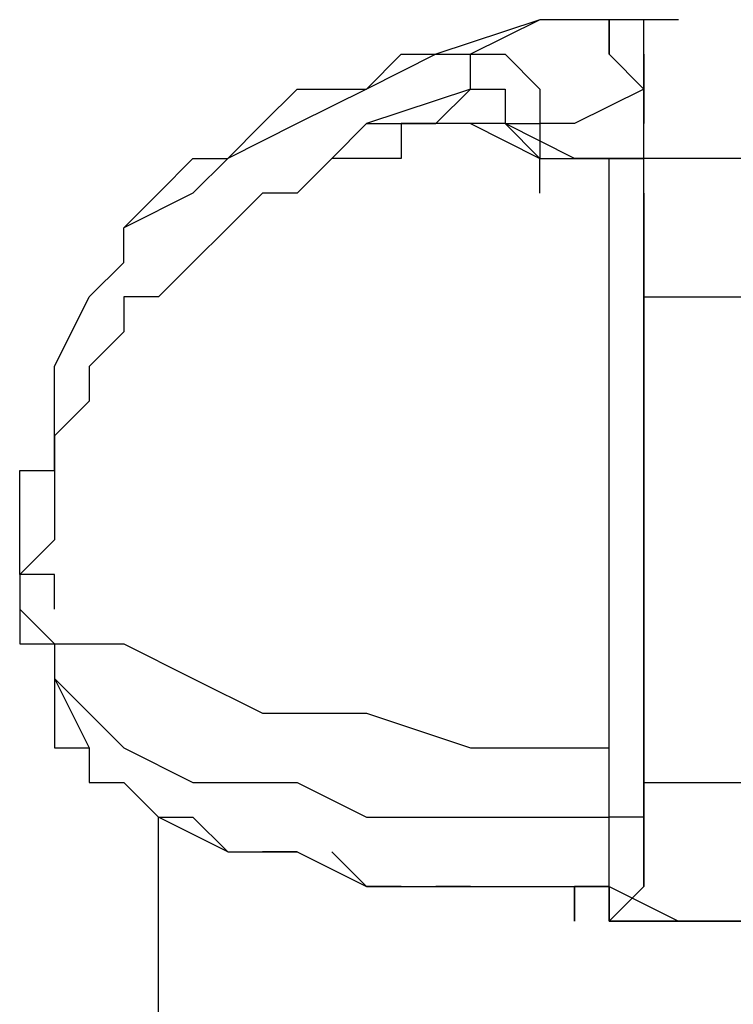
# Model space of a CAD drawing. Units: inches. Extents: x 130.4 to 169.1, y 69.2 to 140.6.
# Drawn here: x 144.3 to 144.8, y 139.9 to 140.6 of the extents above; entities that cross this region are included whole.
import ezdxf

# ---------------------------------------------------------------- set-up
doc = ezdxf.new("R2010")
doc.units = ezdxf.units.IN
doc.header["$MEASUREMENT"] = 0
doc.layers.add('Ebene 1', color=7, linetype='Continuous')

# ---------------------------------------------------------------- blocks, each defined once
blk = doc.blocks.new('block 2')
at = {"layer": 'Ebene 1', "color": 179, "lineweight": 25, "true_color": 0x1a171b}
for points in [[(144.8027, 140.62828), (144.75189, 140.62828), (144.70107, 140.62828), (144.62494, 140.60296), (144.57412, 140.57747), (144.52331, 140.55214), (144.47249, 140.52665), (144.447, 140.50133), (144.39635, 140.47584)], [(144.75189, 140.62828), (144.70107, 140.62828), (144.65026, 140.60296)], [(144.77721, 140.60296), (144.77721, 140.60296), (144.77721, 140.62828), (144.75189, 140.62828), (144.75189, 140.62828)], [(144.54863, 140.52665), (144.57412, 140.55214), (144.62494, 140.55214), (144.65026, 140.57747)], [(144.65026, 140.57747), (144.57412, 140.55214)], [(144.77721, 140.57747), (144.72657, 140.55214), (144.70107, 140.55214)], [(144.77721, 140.52665), (144.77721, 140.57747)], [(144.77721, 140.52665), (144.77721, 140.55214), (144.77721, 140.57747)], [(144.65026, 140.55214), (144.62494, 140.55214), (144.62494, 140.55214), (144.59944, 140.55214), (144.59944, 140.52665), (144.57412, 140.52665), (144.54863, 140.52665), (144.54863, 140.52665), (144.52331, 140.50133), (144.49781, 140.50133), (144.47249, 140.47584), (144.447, 140.45051), (144.42168, 140.42519), (144.39635, 140.42519), (144.39635, 140.3997), (144.37086, 140.37421), (144.37086, 140.34888), (144.34554, 140.32356), (144.34554, 140.29807), (144.34554, 140.27275), (144.34554, 140.24725), (144.32005, 140.22193), (144.32005, 140.19644)], [(144.65026, 140.55214), (144.70107, 140.52665), (144.75189, 140.52665)], [(144.67575, 140.55214), (144.67575, 140.55214), (144.65026, 140.55214)], [(144.67575, 140.55214), (144.67575, 140.55214)], [(144.75189, 140.52665), (144.72657, 140.52665), (144.67575, 140.55214)], [(144.67575, 140.55214), (144.70107, 140.55214), (144.70107, 140.55214)], [(144.70107, 140.55214), (144.70107, 140.52665)], [(144.75189, 140.52665), (144.75189, 140.52665), (144.77721, 140.52665)], [(144.77721, 140.50133), (144.77721, 140.50133), (144.77721, 140.52665), (144.75189, 140.52665), (144.75189, 140.52665)], [(144.77721, 140.52665), (144.77721, 140.52665)], [(144.92965, 140.52665), (144.77721, 140.52665)], [(144.92965, 140.52665), (144.77721, 140.52665)], [(144.42168, 140.42519), (144.42168, 140.42519), (144.447, 140.45051), (144.47249, 140.47584), (144.49781, 140.50133)], [(144.77721, 140.04417), (144.77721, 140.06949), (144.77721, 140.09481), (144.77721, 140.14562), (144.77721, 140.17112), (144.77721, 140.22193), (144.77721, 140.24725), (144.77721, 140.27275), (144.77721, 140.29807), (144.77721, 140.32356), (144.77721, 140.34888), (144.77721, 140.37421), (144.77721, 140.42519), (144.77721, 140.45051), (144.77721, 140.45051), (144.77721, 140.47584), (144.77721, 140.50133)], [(144.77721, 140.47584), (144.77721, 140.42519)], [(144.77721, 140.42519), (144.77721, 140.42519)], [(144.77721, 140.42519), (144.92965, 140.42519)], [(144.77721, 140.42519), (144.77721, 140.37421), (144.77721, 140.32356), (144.77721, 140.24725), (144.77721, 140.14562), (144.77721, 140.06949)], [(144.32005, 140.19644), (144.34554, 140.17112), (144.39635, 140.17112), (144.447, 140.14562), (144.49781, 140.1203), (144.57412, 140.1203), (144.65026, 140.09481), (144.75189, 140.09481)], [(144.34554, 140.14562), (144.37086, 140.1203), (144.39635, 140.09481), (144.447, 140.06949), (144.52331, 140.06949), (144.57412, 140.04417), (144.67575, 140.04417), (144.75189, 140.04417)], [(144.34554, 140.14562), (144.37086, 140.09481)], [(144.37086, 140.06949), (144.39635, 140.06949)], [(144.39635, 140.06949), (144.39635, 140.06949), (144.42168, 140.04417)], [(144.77721, 140.06949), (144.92965, 140.06949)], [(144.77721, 140.06949), (144.77721, 140.04417), (144.77721, 139.99335)], [(144.42168, 138.77413), (144.42168, 140.04417)], [(144.42168, 140.04417), (144.447, 140.04417), (144.47249, 140.01867)], [(144.47249, 140.01867), (144.42168, 140.04417)], [(144.42168, 140.04417), (144.447, 140.04417)], [(144.47249, 140.01867), (144.49781, 140.01867)], [(144.49781, 140.01867), (144.49781, 140.01867), (144.52331, 140.01867)], [(144.52331, 140.01867), (144.49781, 140.01867)], [(144.52331, 140.01867), (144.57412, 139.99335)], [(144.54863, 140.01867), (144.57412, 139.99335), (144.59944, 139.99335)], [(144.59944, 139.99335), (144.57412, 139.99335), (144.54863, 140.01867)], [(144.57412, 139.99335), (144.59944, 139.99335), (144.59944, 139.99335)], [(144.59944, 139.99335), (144.62494, 139.99335), (144.62494, 139.99335)], [(144.62494, 139.99335), (144.65026, 139.99335), (144.67575, 139.99335)], [(144.65026, 139.99335), (144.65026, 139.99335), (144.62494, 139.99335)], [(144.65026, 139.99335), (144.67575, 139.99335), (144.70107, 139.99335)], [(144.67575, 139.99335), (144.70107, 139.99335), (144.70107, 139.99335)], [(144.70107, 139.99335), (144.72657, 139.99335), (144.72657, 139.99335)], [(144.72657, 139.99335), (144.72657, 139.99335), (144.75189, 139.99335)], [(144.75189, 139.99335), (144.72657, 139.99335)], [(144.75189, 139.99335), (144.8027, 139.96786), (144.85352, 139.96786)], [(144.75189, 139.96786), (144.85352, 139.96786), (144.92965, 139.96786)], [(144.85352, 139.96786), (144.85352, 139.96786), (144.82802, 139.96786), (144.82802, 139.96786), (144.8027, 139.96786), (144.8027, 139.96786), (144.77721, 139.96786), (144.75189, 139.96786)]]:
    blk.add_lwpolyline(points, dxfattribs=at)
for points, knots in [([(144.75189, 140.62828), (144.75189, 140.62828), (144.75189, 140.62828), (144.75189, 140.62828), (144.75189, 140.62828), (144.75189, 140.62828), (144.75189, 140.62828), (144.75189, 140.62828), (144.75189, 140.62828), (144.75189, 140.62828), (144.75189, 140.62828), (144.75189, 140.62828), (144.75189, 140.62828), (144.75189, 140.62828), (144.75189, 140.62828), (144.75189, 140.62828), (144.75189, 140.62828), (144.75189, 140.62828), (144.75189, 140.62828), (144.75189, 140.62828), (144.75189, 140.62828), (144.75189, 140.62828), (144.75189, 140.62828), (144.75189, 140.62828), (144.75189, 140.62828), (144.75189, 140.62828), (144.75189, 140.60296), (144.75189, 140.60296), (144.75189, 140.60296), (144.75189, 140.60296), (144.75189, 140.60296)], [0, 0, 0, 0, 1, 1, 1, 2, 2, 2, 3, 3, 3, 4, 4, 4, 5, 5, 5, 6, 6, 6, 7, 7, 7, 8, 8, 8, 9, 9, 9, 10, 10, 10, 10]), ([(144.77721, 140.57747), (144.77721, 140.57747), (144.77721, 140.57747), (144.77721, 140.57747), (144.77721, 140.57747), (144.77721, 140.57747), (144.77721, 140.57747), (144.77721, 140.57747), (144.77721, 140.57747), (144.77721, 140.57747), (144.77721, 140.57747), (144.75189, 140.60296), (144.75189, 140.60296), (144.75189, 140.60296), (144.75189, 140.60296), (144.75189, 140.60296), (144.75189, 140.60296), (144.75189, 140.60296), (144.75189, 140.60296), (144.75189, 140.60296), (144.75189, 140.62828), (144.75189, 140.62828), (144.75189, 140.62828), (144.75189, 140.62828), (144.75189, 140.62828), (144.75189, 140.62828), (144.75189, 140.62828), (144.75189, 140.62828), (144.75189, 140.62828), (144.75189, 140.62828), (144.75189, 140.62828), (144.75189, 140.62828), (144.75189, 140.62828), (144.75189, 140.62828), (144.75189, 140.62828), (144.75189, 140.62828), (144.75189, 140.62828)], [0, 0, 0, 0, 1, 1, 1, 2, 2, 2, 3, 3, 3, 4, 4, 4, 5, 5, 5, 6, 6, 6, 7, 7, 7, 8, 8, 8, 9, 9, 9, 10, 10, 10, 11, 11, 11, 12, 12, 12, 12]), ([(144.32005, 140.27275), (144.32005, 140.27275), (144.32005, 140.27275), (144.32005, 140.27275), (144.32005, 140.27275), (144.32005, 140.29807), (144.32005, 140.29807), (144.32005, 140.29807), (144.34554, 140.29807), (144.34554, 140.29807), (144.34554, 140.29807), (144.34554, 140.32356), (144.34554, 140.32356), (144.34554, 140.32356), (144.34554, 140.32356), (144.34554, 140.32356), (144.34554, 140.32356), (144.34554, 140.34888), (144.34554, 140.34888), (144.34554, 140.34888), (144.34554, 140.34888), (144.34554, 140.34888), (144.34554, 140.34888), (144.34554, 140.37421), (144.34554, 140.37421), (144.34554, 140.37421), (144.34554, 140.37421), (144.34554, 140.37421), (144.34554, 140.37421), (144.34554, 140.37421), (144.34554, 140.37421), (144.34554, 140.37421), (144.37086, 140.42519), (144.37086, 140.42519), (144.37086, 140.42519), (144.39635, 140.45051), (144.39635, 140.45051), (144.39635, 140.45051), (144.39635, 140.47584), (144.39635, 140.47584), (144.39635, 140.47584), (144.42168, 140.50133), (144.42168, 140.50133), (144.42168, 140.50133), (144.447, 140.52665), (144.447, 140.52665), (144.447, 140.52665), (144.47249, 140.52665), (144.47249, 140.52665), (144.47249, 140.52665), (144.49781, 140.55214), (144.49781, 140.55214), (144.49781, 140.55214), (144.52331, 140.57747), (144.52331, 140.57747), (144.52331, 140.57747), (144.54863, 140.57747), (144.54863, 140.57747), (144.54863, 140.57747), (144.54863, 140.57747), (144.54863, 140.57747), (144.54863, 140.57747), (144.57412, 140.57747), (144.57412, 140.57747), (144.57412, 140.57747), (144.59944, 140.60296), (144.59944, 140.60296), (144.59944, 140.60296), (144.59944, 140.60296), (144.59944, 140.60296), (144.59944, 140.60296), (144.62494, 140.60296), (144.62494, 140.60296), (144.62494, 140.60296), (144.62494, 140.60296), (144.62494, 140.60296), (144.62494, 140.60296), (144.65026, 140.60296), (144.65026, 140.60296)], [0, 0, 0, 0, 1, 1, 1, 2, 2, 2, 3, 3, 3, 4, 4, 4, 5, 5, 5, 6, 6, 6, 7, 7, 7, 8, 8, 8, 9, 9, 9, 10, 10, 10, 11, 11, 11, 12, 12, 12, 13, 13, 13, 14, 14, 14, 15, 15, 15, 16, 16, 16, 17, 17, 17, 18, 18, 18, 19, 19, 19, 20, 20, 20, 21, 21, 21, 22, 22, 22, 23, 23, 23, 24, 24, 24, 25, 25, 25, 26, 26, 26, 26]), ([(144.65026, 140.60296), (144.65026, 140.60296), (144.65026, 140.60296), (144.65026, 140.60296), (144.65026, 140.60296), (144.65026, 140.60296), (144.65026, 140.60296), (144.65026, 140.60296), (144.67575, 140.60296), (144.67575, 140.60296), (144.67575, 140.60296), (144.67575, 140.60296), (144.67575, 140.60296), (144.67575, 140.60296), (144.67575, 140.60296), (144.67575, 140.60296), (144.67575, 140.60296), (144.67575, 140.60296), (144.67575, 140.60296), (144.67575, 140.60296), (144.70107, 140.57747), (144.70107, 140.57747), (144.70107, 140.57747), (144.70107, 140.57747), (144.70107, 140.57747), (144.70107, 140.57747), (144.70107, 140.57747), (144.70107, 140.57747), (144.70107, 140.57747), (144.70107, 140.55214), (144.70107, 140.55214), (144.70107, 140.55214), (144.70107, 140.55214), (144.70107, 140.55214), (144.70107, 140.55214), (144.70107, 140.55214), (144.70107, 140.55214)], [0, 0, 0, 0, 1, 1, 1, 2, 2, 2, 3, 3, 3, 4, 4, 4, 5, 5, 5, 6, 6, 6, 7, 7, 7, 8, 8, 8, 9, 9, 9, 10, 10, 10, 11, 11, 11, 12, 12, 12, 12]), ([(144.65026, 140.57747), (144.65026, 140.57747), (144.65026, 140.57747), (144.65026, 140.57747), (144.65026, 140.57747), (144.65026, 140.60296), (144.65026, 140.60296), (144.65026, 140.60296), (144.65026, 140.60296), (144.65026, 140.60296), (144.65026, 140.60296), (144.65026, 140.60296), (144.65026, 140.60296)], [0, 0, 0, 0, 1, 1, 1, 2, 2, 2, 3, 3, 3, 4, 4, 4, 4]), ([(144.77721, 140.57747), (144.77721, 140.57747), (144.77721, 140.57747), (144.77721, 140.57747), (144.77721, 140.57747), (144.77721, 140.57747), (144.77721, 140.57747), (144.77721, 140.57747), (144.77721, 140.57747), (144.77721, 140.57747), (144.77721, 140.57747), (144.77721, 140.57747), (144.77721, 140.57747), (144.77721, 140.57747), (144.77721, 140.60296), (144.77721, 140.60296), (144.77721, 140.60296), (144.77721, 140.60296), (144.77721, 140.60296), (144.77721, 140.60296), (144.77721, 140.60296), (144.77721, 140.60296), (144.77721, 140.60296), (144.77721, 140.60296), (144.77721, 140.60296), (144.77721, 140.60296), (144.77721, 140.60296), (144.77721, 140.60296), (144.77721, 140.60296), (144.77721, 140.60296), (144.77721, 140.60296), (144.77721, 140.60296), (144.77721, 140.60296), (144.77721, 140.60296), (144.77721, 140.60296), (144.77721, 140.60296), (144.77721, 140.60296)], [0, 0, 0, 0, 1, 1, 1, 2, 2, 2, 3, 3, 3, 4, 4, 4, 5, 5, 5, 6, 6, 6, 7, 7, 7, 8, 8, 8, 9, 9, 9, 10, 10, 10, 11, 11, 11, 12, 12, 12, 12]), ([(144.77721, 140.60296), (144.77721, 140.60296), (144.77721, 140.60296), (144.77721, 140.60296), (144.77721, 140.60296), (144.77721, 140.60296), (144.77721, 140.60296), (144.77721, 140.60296), (144.77721, 140.60296), (144.77721, 140.60296), (144.77721, 140.60296), (144.77721, 140.60296), (144.77721, 140.60296), (144.77721, 140.60296), (144.77721, 140.57747), (144.77721, 140.57747), (144.77721, 140.57747), (144.77721, 140.57747), (144.77721, 140.57747), (144.77721, 140.57747), (144.77721, 140.55214), (144.77721, 140.55214)], [0, 0, 0, 0, 1, 1, 1, 2, 2, 2, 3, 3, 3, 4, 4, 4, 5, 5, 5, 6, 6, 6, 7, 7, 7, 7]), ([(144.65026, 140.57747), (144.65026, 140.57747), (144.65026, 140.57747), (144.65026, 140.57747), (144.65026, 140.57747), (144.65026, 140.57747), (144.65026, 140.57747), (144.65026, 140.57747), (144.65026, 140.57747), (144.65026, 140.57747), (144.65026, 140.57747), (144.67575, 140.57747), (144.67575, 140.57747), (144.67575, 140.57747), (144.67575, 140.57747), (144.67575, 140.57747), (144.67575, 140.57747), (144.67575, 140.57747), (144.67575, 140.57747), (144.67575, 140.57747), (144.67575, 140.55214), (144.67575, 140.55214), (144.67575, 140.55214), (144.67575, 140.55214), (144.67575, 140.55214), (144.67575, 140.55214), (144.67575, 140.55214), (144.67575, 140.55214), (144.67575, 140.55214), (144.67575, 140.55214), (144.67575, 140.55214), (144.67575, 140.55214), (144.67575, 140.55214), (144.67575, 140.55214), (144.67575, 140.55214), (144.67575, 140.55214), (144.67575, 140.55214)], [0, 0, 0, 0, 1, 1, 1, 2, 2, 2, 3, 3, 3, 4, 4, 4, 5, 5, 5, 6, 6, 6, 7, 7, 7, 8, 8, 8, 9, 9, 9, 10, 10, 10, 11, 11, 11, 12, 12, 12, 12]), ([(144.70107, 140.50133), (144.70107, 140.50133), (144.70107, 140.50133), (144.70107, 140.50133), (144.70107, 140.50133), (144.70107, 140.52665), (144.70107, 140.52665), (144.70107, 140.52665), (144.70107, 140.52665), (144.70107, 140.52665), (144.70107, 140.52665), (144.70107, 140.52665), (144.70107, 140.52665), (144.70107, 140.52665), (144.70107, 140.52665), (144.70107, 140.52665), (144.70107, 140.52665), (144.67575, 140.55214), (144.67575, 140.55214), (144.67575, 140.55214), (144.67575, 140.55214), (144.67575, 140.55214), (144.67575, 140.55214), (144.67575, 140.55214), (144.67575, 140.55214), (144.67575, 140.55214), (144.67575, 140.55214), (144.67575, 140.55214), (144.67575, 140.55214), (144.65026, 140.55214), (144.65026, 140.55214), (144.65026, 140.55214), (144.65026, 140.55214), (144.65026, 140.55214), (144.65026, 140.55214), (144.65026, 140.55214), (144.65026, 140.55214)], [0, 0, 0, 0, 1, 1, 1, 2, 2, 2, 3, 3, 3, 4, 4, 4, 5, 5, 5, 6, 6, 6, 7, 7, 7, 8, 8, 8, 9, 9, 9, 10, 10, 10, 11, 11, 11, 12, 12, 12, 12]), ([(144.75189, 140.09481), (144.75189, 140.09481), (144.75189, 140.09481), (144.75189, 140.09481), (144.75189, 140.09481), (144.75189, 140.09481), (144.75189, 140.09481), (144.75189, 140.09481), (144.75189, 140.09481), (144.75189, 140.09481), (144.75189, 140.09481), (144.75189, 140.09481), (144.75189, 140.09481), (144.75189, 140.09481), (144.75189, 140.09481), (144.75189, 140.09481), (144.75189, 140.09481), (144.75189, 140.09481), (144.75189, 140.09481), (144.75189, 140.09481), (144.75189, 140.09481), (144.75189, 140.09481), (144.75189, 140.09481), (144.75189, 140.09481), (144.75189, 140.09481), (144.75189, 140.09481), (144.75189, 140.09481), (144.75189, 140.09481), (144.75189, 140.09481), (144.75189, 140.09481), (144.75189, 140.09481), (144.75189, 140.09481), (144.75189, 140.09481), (144.75189, 140.09481), (144.75189, 140.09481), (144.75189, 140.09481), (144.75189, 140.09481), (144.75189, 140.09481), (144.75189, 140.1203), (144.75189, 140.1203), (144.75189, 140.1203), (144.75189, 140.1203), (144.75189, 140.1203), (144.75189, 140.1203), (144.75189, 140.1203), (144.75189, 140.1203), (144.75189, 140.1203), (144.75189, 140.1203), (144.75189, 140.1203), (144.75189, 140.1203), (144.75189, 140.1203), (144.75189, 140.1203), (144.75189, 140.1203), (144.75189, 140.1203), (144.75189, 140.1203), (144.75189, 140.1203), (144.75189, 140.1203), (144.75189, 140.1203), (144.75189, 140.1203), (144.75189, 140.1203), (144.75189, 140.1203), (144.75189, 140.1203), (144.75189, 140.1203), (144.75189, 140.1203), (144.75189, 140.1203), (144.75189, 140.1203), (144.75189, 140.1203), (144.75189, 140.1203), (144.75189, 140.1203), (144.75189, 140.1203), (144.75189, 140.1203), (144.75189, 140.1203), (144.75189, 140.1203), (144.75189, 140.1203), (144.75189, 140.1203), (144.75189, 140.1203), (144.75189, 140.1203), (144.75189, 140.1203), (144.75189, 140.1203), (144.75189, 140.1203), (144.75189, 140.1203), (144.75189, 140.1203), (144.75189, 140.1203), (144.75189, 140.1203), (144.75189, 140.1203), (144.75189, 140.1203), (144.75189, 140.1203), (144.75189, 140.1203), (144.75189, 140.1203), (144.75189, 140.1203), (144.75189, 140.1203), (144.75189, 140.1203), (144.75189, 140.1203), (144.75189, 140.1203), (144.75189, 140.1203), (144.75189, 140.1203), (144.75189, 140.1203), (144.75189, 140.1203), (144.75189, 140.1203), (144.75189, 140.1203), (144.75189, 140.1203), (144.75189, 140.1203), (144.75189, 140.1203), (144.75189, 140.1203), (144.75189, 140.1203), (144.75189, 140.1203), (144.75189, 140.1203), (144.75189, 140.1203), (144.75189, 140.1203), (144.75189, 140.1203), (144.75189, 140.1203), (144.75189, 140.1203), (144.75189, 140.1203), (144.75189, 140.1203), (144.75189, 140.1203), (144.75189, 140.1203), (144.75189, 140.14562), (144.75189, 140.14562), (144.75189, 140.14562), (144.75189, 140.14562), (144.75189, 140.14562), (144.75189, 140.14562), (144.75189, 140.14562), (144.75189, 140.14562), (144.75189, 140.14562), (144.75189, 140.14562), (144.75189, 140.14562), (144.75189, 140.14562), (144.75189, 140.14562), (144.75189, 140.14562), (144.75189, 140.14562), (144.75189, 140.14562), (144.75189, 140.14562), (144.75189, 140.14562), (144.75189, 140.14562), (144.75189, 140.14562), (144.75189, 140.14562), (144.75189, 140.14562), (144.75189, 140.14562), (144.75189, 140.14562), (144.75189, 140.14562), (144.75189, 140.14562), (144.75189, 140.14562), (144.75189, 140.14562), (144.75189, 140.14562), (144.75189, 140.14562), (144.75189, 140.14562), (144.75189, 140.14562), (144.75189, 140.14562), (144.75189, 140.14562), (144.75189, 140.14562), (144.75189, 140.14562), (144.75189, 140.14562), (144.75189, 140.14562), (144.75189, 140.14562), (144.75189, 140.14562), (144.75189, 140.14562), (144.75189, 140.14562), (144.75189, 140.14562), (144.75189, 140.14562), (144.75189, 140.14562), (144.75189, 140.14562), (144.75189, 140.14562), (144.75189, 140.14562), (144.75189, 140.14562), (144.75189, 140.14562), (144.75189, 140.14562), (144.75189, 140.14562), (144.75189, 140.14562), (144.75189, 140.14562), (144.75189, 140.14562), (144.75189, 140.14562), (144.75189, 140.14562), (144.75189, 140.14562), (144.75189, 140.14562), (144.75189, 140.14562), (144.75189, 140.14562), (144.75189, 140.14562), (144.75189, 140.14562), (144.75189, 140.14562), (144.75189, 140.14562), (144.75189, 140.14562), (144.75189, 140.14562), (144.75189, 140.14562), (144.75189, 140.14562), (144.75189, 140.14562), (144.75189, 140.14562), (144.75189, 140.14562), (144.75189, 140.14562), (144.75189, 140.14562), (144.75189, 140.14562), (144.75189, 140.17112), (144.75189, 140.17112), (144.75189, 140.17112), (144.75189, 140.17112), (144.75189, 140.17112), (144.75189, 140.17112), (144.75189, 140.17112), (144.75189, 140.17112), (144.75189, 140.17112), (144.75189, 140.17112), (144.75189, 140.17112), (144.75189, 140.17112), (144.75189, 140.17112), (144.75189, 140.17112), (144.75189, 140.17112), (144.75189, 140.17112), (144.75189, 140.17112), (144.75189, 140.17112), (144.75189, 140.17112), (144.75189, 140.17112), (144.75189, 140.17112), (144.75189, 140.17112), (144.75189, 140.17112), (144.75189, 140.17112), (144.75189, 140.17112), (144.75189, 140.17112), (144.75189, 140.17112), (144.75189, 140.17112), (144.75189, 140.17112), (144.75189, 140.17112), (144.75189, 140.17112), (144.75189, 140.17112), (144.75189, 140.17112), (144.75189, 140.17112), (144.75189, 140.17112), (144.75189, 140.17112), (144.75189, 140.17112), (144.75189, 140.17112), (144.75189, 140.17112), (144.75189, 140.17112), (144.75189, 140.17112), (144.75189, 140.17112), (144.75189, 140.17112), (144.75189, 140.17112), (144.75189, 140.17112), (144.75189, 140.17112), (144.75189, 140.17112), (144.75189, 140.17112), (144.75189, 140.17112), (144.75189, 140.17112), (144.75189, 140.17112), (144.75189, 140.17112), (144.75189, 140.17112), (144.75189, 140.17112), (144.75189, 140.17112), (144.75189, 140.17112), (144.75189, 140.17112), (144.75189, 140.17112), (144.75189, 140.17112), (144.75189, 140.17112), (144.75189, 140.17112), (144.75189, 140.17112), (144.75189, 140.17112), (144.75189, 140.17112), (144.75189, 140.17112), (144.75189, 140.17112), (144.75189, 140.17112), (144.75189, 140.17112), (144.75189, 140.17112), (144.75189, 140.17112), (144.75189, 140.17112), (144.75189, 140.17112), (144.75189, 140.17112), (144.75189, 140.17112), (144.75189, 140.17112), (144.75189, 140.17112), (144.75189, 140.17112), (144.75189, 140.17112), (144.75189, 140.19644), (144.75189, 140.19644), (144.75189, 140.19644), (144.75189, 140.19644), (144.75189, 140.19644), (144.75189, 140.19644), (144.75189, 140.19644), (144.75189, 140.19644), (144.75189, 140.19644), (144.75189, 140.19644), (144.75189, 140.19644), (144.75189, 140.19644), (144.75189, 140.19644), (144.75189, 140.19644), (144.75189, 140.19644), (144.75189, 140.19644), (144.75189, 140.19644), (144.75189, 140.19644), (144.75189, 140.19644), (144.75189, 140.19644), (144.75189, 140.19644), (144.75189, 140.19644), (144.75189, 140.19644), (144.75189, 140.19644), (144.75189, 140.19644), (144.75189, 140.19644), (144.75189, 140.19644), (144.75189, 140.19644), (144.75189, 140.19644), (144.75189, 140.19644), (144.75189, 140.19644), (144.75189, 140.19644), (144.75189, 140.19644), (144.75189, 140.19644), (144.75189, 140.19644), (144.75189, 140.19644), (144.75189, 140.19644), (144.75189, 140.19644), (144.75189, 140.19644), (144.75189, 140.19644), (144.75189, 140.19644), (144.75189, 140.19644), (144.75189, 140.19644), (144.75189, 140.19644), (144.75189, 140.19644), (144.75189, 140.19644), (144.75189, 140.19644), (144.75189, 140.19644), (144.75189, 140.19644), (144.75189, 140.19644), (144.75189, 140.19644), (144.75189, 140.19644), (144.75189, 140.19644), (144.75189, 140.19644), (144.75189, 140.19644), (144.75189, 140.19644), (144.75189, 140.19644), (144.75189, 140.19644), (144.75189, 140.19644), (144.75189, 140.19644), (144.75189, 140.19644), (144.75189, 140.19644), (144.75189, 140.19644), (144.75189, 140.19644), (144.75189, 140.19644), (144.75189, 140.19644), (144.75189, 140.19644), (144.75189, 140.19644), (144.75189, 140.19644), (144.75189, 140.19644), (144.75189, 140.19644), (144.75189, 140.19644), (144.75189, 140.19644), (144.75189, 140.19644), (144.75189, 140.19644), (144.75189, 140.22193), (144.75189, 140.22193), (144.75189, 140.22193), (144.75189, 140.22193), (144.75189, 140.22193), (144.75189, 140.22193), (144.75189, 140.22193), (144.75189, 140.22193), (144.75189, 140.22193), (144.75189, 140.22193), (144.75189, 140.22193), (144.75189, 140.22193), (144.75189, 140.22193), (144.75189, 140.22193), (144.75189, 140.22193), (144.75189, 140.22193), (144.75189, 140.22193), (144.75189, 140.22193), (144.75189, 140.22193), (144.75189, 140.22193), (144.75189, 140.22193), (144.75189, 140.22193), (144.75189, 140.22193), (144.75189, 140.22193), (144.75189, 140.22193), (144.75189, 140.22193), (144.75189, 140.22193), (144.75189, 140.22193), (144.75189, 140.22193), (144.75189, 140.22193), (144.75189, 140.22193), (144.75189, 140.22193), (144.75189, 140.22193), (144.75189, 140.22193), (144.75189, 140.22193), (144.75189, 140.22193), (144.75189, 140.22193), (144.75189, 140.22193), (144.75189, 140.22193), (144.75189, 140.22193), (144.75189, 140.22193), (144.75189, 140.22193), (144.75189, 140.22193), (144.75189, 140.22193), (144.75189, 140.22193), (144.75189, 140.22193), (144.75189, 140.22193), (144.75189, 140.22193), (144.75189, 140.24725), (144.75189, 140.24725), (144.75189, 140.24725), (144.75189, 140.24725), (144.75189, 140.24725), (144.75189, 140.24725), (144.75189, 140.27275), (144.75189, 140.27275), (144.75189, 140.27275), (144.75189, 140.27275), (144.75189, 140.27275), (144.75189, 140.27275), (144.75189, 140.29807), (144.75189, 140.29807), (144.75189, 140.29807), (144.75189, 140.29807), (144.75189, 140.29807), (144.75189, 140.29807), (144.75189, 140.32356), (144.75189, 140.32356), (144.75189, 140.32356), (144.75189, 140.32356), (144.75189, 140.32356), (144.75189, 140.32356), (144.75189, 140.34888), (144.75189, 140.34888), (144.75189, 140.34888), (144.75189, 140.34888), (144.75189, 140.34888), (144.75189, 140.34888), (144.75189, 140.37421), (144.75189, 140.37421), (144.75189, 140.37421), (144.75189, 140.37421), (144.75189, 140.37421), (144.75189, 140.37421), (144.75189, 140.3997), (144.75189, 140.3997), (144.75189, 140.3997), (144.75189, 140.3997), (144.75189, 140.3997), (144.75189, 140.3997), (144.75189, 140.42519), (144.75189, 140.42519), (144.75189, 140.42519), (144.75189, 140.42519), (144.75189, 140.42519), (144.75189, 140.42519), (144.75189, 140.45051), (144.75189, 140.45051), (144.75189, 140.45051), (144.75189, 140.45051), (144.75189, 140.45051), (144.75189, 140.45051), (144.75189, 140.45051), (144.75189, 140.45051), (144.75189, 140.45051), (144.75189, 140.47584), (144.75189, 140.47584), (144.75189, 140.47584), (144.75189, 140.47584), (144.75189, 140.47584), (144.75189, 140.47584), (144.75189, 140.47584), (144.75189, 140.47584), (144.75189, 140.47584), (144.75189, 140.47584), (144.75189, 140.47584), (144.75189, 140.47584), (144.75189, 140.47584), (144.75189, 140.47584), (144.75189, 140.47584), (144.75189, 140.50133), (144.75189, 140.50133), (144.75189, 140.50133), (144.75189, 140.50133), (144.75189, 140.50133), (144.75189, 140.50133), (144.75189, 140.50133), (144.75189, 140.50133), (144.75189, 140.50133), (144.75189, 140.50133), (144.75189, 140.50133), (144.75189, 140.50133), (144.75189, 140.50133), (144.75189, 140.50133), (144.75189, 140.50133), (144.75189, 140.50133), (144.75189, 140.50133), (144.75189, 140.50133), (144.75189, 140.50133), (144.75189, 140.50133), (144.75189, 140.50133), (144.75189, 140.50133), (144.75189, 140.50133), (144.75189, 140.50133), (144.75189, 140.50133), (144.75189, 140.50133), (144.75189, 140.50133), (144.75189, 140.50133), (144.75189, 140.50133), (144.75189, 140.50133), (144.75189, 140.50133), (144.75189, 140.50133), (144.75189, 140.50133), (144.75189, 140.50133), (144.75189, 140.50133), (144.75189, 140.50133), (144.75189, 140.50133), (144.75189, 140.50133), (144.75189, 140.50133), (144.75189, 140.50133), (144.75189, 140.50133), (144.75189, 140.50133), (144.75189, 140.50133), (144.75189, 140.50133), (144.75189, 140.50133), (144.75189, 140.50133), (144.75189, 140.50133), (144.75189, 140.50133), (144.75189, 140.50133), (144.75189, 140.50133), (144.75189, 140.50133), (144.75189, 140.50133), (144.75189, 140.50133), (144.75189, 140.50133), (144.75189, 140.52665), (144.75189, 140.52665), (144.75189, 140.52665), (144.75189, 140.52665), (144.75189, 140.52665), (144.75189, 140.52665), (144.75189, 140.52665), (144.75189, 140.52665), (144.75189, 140.52665), (144.75189, 140.52665), (144.75189, 140.52665), (144.75189, 140.52665), (144.75189, 140.52665), (144.75189, 140.52665), (144.75189, 140.52665), (144.75189, 140.52665), (144.75189, 140.52665), (144.75189, 140.52665), (144.75189, 140.52665), (144.75189, 140.52665), (144.75189, 140.52665), (144.75189, 140.52665), (144.75189, 140.52665), (144.75189, 140.52665), (144.75189, 140.52665), (144.75189, 140.52665)], [0, 0, 0, 0, 1, 1, 1, 2, 2, 2, 3, 3, 3, 4, 4, 4, 5, 5, 5, 6, 6, 6, 7, 7, 7, 8, 8, 8, 9, 9, 9, 10, 10, 10, 11, 11, 11, 12, 12, 12, 13, 13, 13, 14, 14, 14, 15, 15, 15, 16, 16, 16, 17, 17, 17, 18, 18, 18, 19, 19, 19, 20, 20, 20, 21, 21, 21, 22, 22, 22, 23, 23, 23, 24, 24, 24, 25, 25, 25, 26, 26, 26, 27, 27, 27, 28, 28, 28, 29, 29, 29, 30, 30, 30, 31, 31, 31, 32, 32, 32, 33, 33, 33, 34, 34, 34, 35, 35, 35, 36, 36, 36, 37, 37, 37, 38, 38, 38, 39, 39, 39, 40, 40, 40, 41, 41, 41, 42, 42, 42, 43, 43, 43, 44, 44, 44, 45, 45, 45, 46, 46, 46, 47, 47, 47, 48, 48, 48, 49, 49, 49, 50, 50, 50, 51, 51, 51, 52, 52, 52, 53, 53, 53, 54, 54, 54, 55, 55, 55, 56, 56, 56, 57, 57, 57, 58, 58, 58, 59, 59, 59, 60, 60, 60, 61, 61, 61, 62, 62, 62, 63, 63, 63, 64, 64, 64, 65, 65, 65, 66, 66, 66, 67, 67, 67, 68, 68, 68, 69, 69, 69, 70, 70, 70, 71, 71, 71, 72, 72, 72, 73, 73, 73, 74, 74, 74, 75, 75, 75, 76, 76, 76, 77, 77, 77, 78, 78, 78, 79, 79, 79, 80, 80, 80, 81, 81, 81, 82, 82, 82, 83, 83, 83, 84, 84, 84, 85, 85, 85, 86, 86, 86, 87, 87, 87, 88, 88, 88, 89, 89, 89, 90, 90, 90, 91, 91, 91, 92, 92, 92, 93, 93, 93, 94, 94, 94, 95, 95, 95, 96, 96, 96, 97, 97, 97, 98, 98, 98, 99, 99, 99, 100, 100, 100, 101, 101, 101, 102, 102, 102, 103, 103, 103, 104, 104, 104, 105, 105, 105, 106, 106, 106, 107, 107, 107, 108, 108, 108, 109, 109, 109, 110, 110, 110, 111, 111, 111, 112, 112, 112, 113, 113, 113, 114, 114, 114, 115, 115, 115, 116, 116, 116, 117, 117, 117, 118, 118, 118, 119, 119, 119, 120, 120, 120, 121, 121, 121, 122, 122, 122, 123, 123, 123, 124, 124, 124, 125, 125, 125, 126, 126, 126, 127, 127, 127, 128, 128, 128, 129, 129, 129, 130, 130, 130, 131, 131, 131, 132, 132, 132, 133, 133, 133, 134, 134, 134, 135, 135, 135, 136, 136, 136, 137, 137, 137, 138, 138, 138, 139, 139, 139, 140, 140, 140, 141, 141, 141, 142, 142, 142, 143, 143, 143, 144, 144, 144, 145, 145, 145, 146, 146, 146, 147, 147, 147, 148, 148, 148, 149, 149, 149, 150, 150, 150, 151, 151, 151, 152, 152, 152, 153, 153, 153, 154, 154, 154, 155, 155, 155, 156, 156, 156, 157, 157, 157, 158, 158, 158, 159, 159, 159, 160, 160, 160, 161, 161, 161, 162, 162, 162, 163, 163, 163, 164, 164, 164, 165, 165, 165, 166, 166, 166, 167, 167, 167, 168, 168, 168, 169, 169, 169, 170, 170, 170, 171, 171, 171, 172, 172, 172, 173, 173, 173, 174, 174, 174, 175, 175, 175, 176, 176, 176, 177, 177, 177, 178, 178, 178, 179, 179, 179, 180, 180, 180, 181, 181, 181, 181]), ([(144.77721, 140.50133), (144.77721, 140.50133), (144.77721, 140.50133), (144.77721, 140.50133), (144.77721, 140.50133), (144.77721, 140.50133), (144.77721, 140.50133), (144.77721, 140.50133), (144.77721, 140.50133), (144.77721, 140.50133), (144.77721, 140.50133), (144.77721, 140.50133), (144.77721, 140.50133), (144.77721, 140.50133), (144.77721, 140.50133), (144.77721, 140.50133), (144.77721, 140.50133), (144.77721, 140.50133), (144.77721, 140.50133), (144.77721, 140.50133), (144.77721, 140.50133), (144.77721, 140.50133), (144.77721, 140.50133), (144.77721, 140.47584), (144.77721, 140.47584), (144.77721, 140.47584), (144.77721, 140.47584), (144.77721, 140.47584)], [0, 0, 0, 0, 1, 1, 1, 2, 2, 2, 3, 3, 3, 4, 4, 4, 5, 5, 5, 6, 6, 6, 7, 7, 7, 8, 8, 8, 9, 9, 9, 9]), ([(144.34554, 140.19644), (144.34554, 140.19644), (144.34554, 140.19644), (144.34554, 140.19644), (144.34554, 140.19644), (144.34554, 140.19644), (144.34554, 140.19644), (144.34554, 140.19644), (144.34554, 140.19644), (144.34554, 140.19644), (144.34554, 140.19644), (144.34554, 140.19644), (144.34554, 140.19644), (144.34554, 140.19644), (144.34554, 140.19644), (144.34554, 140.19644), (144.34554, 140.19644), (144.34554, 140.19644), (144.34554, 140.19644), (144.34554, 140.19644), (144.34554, 140.19644), (144.34554, 140.19644), (144.34554, 140.19644), (144.34554, 140.19644), (144.34554, 140.19644), (144.34554, 140.19644), (144.34554, 140.19644), (144.34554, 140.19644), (144.34554, 140.19644), (144.34554, 140.19644), (144.34554, 140.19644), (144.34554, 140.19644), (144.34554, 140.22193), (144.34554, 140.22193), (144.34554, 140.22193), (144.34554, 140.22193), (144.34554, 140.22193), (144.34554, 140.22193), (144.34554, 140.22193), (144.34554, 140.22193), (144.34554, 140.22193), (144.34554, 140.22193), (144.34554, 140.22193), (144.34554, 140.22193), (144.34554, 140.22193), (144.34554, 140.22193), (144.34554, 140.22193), (144.34554, 140.22193), (144.34554, 140.22193), (144.34554, 140.22193), (144.34554, 140.22193), (144.34554, 140.22193), (144.34554, 140.22193), (144.34554, 140.22193), (144.34554, 140.22193), (144.34554, 140.22193), (144.34554, 140.22193), (144.34554, 140.22193), (144.34554, 140.22193), (144.34554, 140.22193), (144.34554, 140.22193), (144.34554, 140.22193), (144.34554, 140.22193), (144.34554, 140.22193), (144.34554, 140.22193), (144.34554, 140.22193), (144.34554, 140.22193), (144.34554, 140.22193), (144.34554, 140.22193), (144.34554, 140.22193), (144.34554, 140.22193), (144.34554, 140.22193), (144.34554, 140.22193), (144.34554, 140.22193), (144.34554, 140.22193), (144.34554, 140.22193), (144.34554, 140.22193), (144.34554, 140.22193), (144.34554, 140.22193), (144.34554, 140.22193), (144.34554, 140.22193), (144.34554, 140.22193), (144.34554, 140.22193), (144.32005, 140.22193), (144.32005, 140.22193), (144.32005, 140.22193), (144.32005, 140.22193), (144.32005, 140.22193), (144.32005, 140.22193), (144.32005, 140.22193), (144.32005, 140.22193), (144.32005, 140.22193), (144.32005, 140.22193), (144.32005, 140.22193), (144.32005, 140.22193), (144.32005, 140.22193), (144.32005, 140.22193), (144.32005, 140.22193), (144.32005, 140.22193), (144.32005, 140.22193), (144.32005, 140.22193), (144.32005, 140.22193), (144.32005, 140.22193), (144.32005, 140.22193), (144.32005, 140.22193), (144.32005, 140.22193), (144.32005, 140.22193), (144.32005, 140.24725), (144.32005, 140.24725), (144.32005, 140.24725), (144.32005, 140.24725), (144.32005, 140.24725), (144.32005, 140.24725), (144.32005, 140.24725), (144.32005, 140.24725), (144.32005, 140.24725), (144.32005, 140.24725), (144.32005, 140.24725), (144.32005, 140.24725), (144.32005, 140.24725), (144.32005, 140.24725), (144.32005, 140.24725), (144.32005, 140.24725), (144.32005, 140.24725), (144.32005, 140.24725), (144.32005, 140.24725), (144.32005, 140.24725), (144.32005, 140.24725), (144.32005, 140.24725), (144.32005, 140.24725), (144.32005, 140.24725), (144.32005, 140.24725), (144.32005, 140.24725), (144.32005, 140.24725), (144.32005, 140.24725), (144.32005, 140.24725), (144.32005, 140.24725), (144.32005, 140.24725), (144.32005, 140.24725), (144.32005, 140.24725), (144.32005, 140.24725), (144.32005, 140.24725), (144.32005, 140.24725), (144.32005, 140.24725), (144.32005, 140.24725), (144.32005, 140.24725), (144.32005, 140.24725), (144.32005, 140.24725), (144.32005, 140.24725), (144.32005, 140.24725), (144.32005, 140.24725), (144.32005, 140.24725), (144.32005, 140.24725), (144.32005, 140.24725), (144.32005, 140.24725), (144.32005, 140.24725), (144.32005, 140.24725), (144.32005, 140.24725), (144.32005, 140.24725), (144.32005, 140.24725), (144.32005, 140.24725), (144.32005, 140.24725), (144.32005, 140.24725), (144.32005, 140.24725), (144.32005, 140.24725), (144.32005, 140.24725), (144.32005, 140.24725), (144.32005, 140.24725), (144.32005, 140.24725), (144.32005, 140.24725), (144.32005, 140.24725), (144.32005, 140.24725), (144.32005, 140.24725), (144.32005, 140.24725), (144.32005, 140.24725), (144.32005, 140.24725), (144.32005, 140.24725), (144.32005, 140.24725), (144.32005, 140.24725), (144.32005, 140.24725), (144.32005, 140.24725), (144.32005, 140.24725), (144.32005, 140.27275), (144.32005, 140.27275), (144.32005, 140.27275), (144.32005, 140.27275), (144.32005, 140.27275)], [0, 0, 0, 0, 1, 1, 1, 2, 2, 2, 3, 3, 3, 4, 4, 4, 5, 5, 5, 6, 6, 6, 7, 7, 7, 8, 8, 8, 9, 9, 9, 10, 10, 10, 11, 11, 11, 12, 12, 12, 13, 13, 13, 14, 14, 14, 15, 15, 15, 16, 16, 16, 17, 17, 17, 18, 18, 18, 19, 19, 19, 20, 20, 20, 21, 21, 21, 22, 22, 22, 23, 23, 23, 24, 24, 24, 25, 25, 25, 26, 26, 26, 27, 27, 27, 28, 28, 28, 29, 29, 29, 30, 30, 30, 31, 31, 31, 32, 32, 32, 33, 33, 33, 34, 34, 34, 35, 35, 35, 36, 36, 36, 37, 37, 37, 38, 38, 38, 39, 39, 39, 40, 40, 40, 41, 41, 41, 42, 42, 42, 43, 43, 43, 44, 44, 44, 45, 45, 45, 46, 46, 46, 47, 47, 47, 48, 48, 48, 49, 49, 49, 50, 50, 50, 51, 51, 51, 52, 52, 52, 53, 53, 53, 54, 54, 54, 55, 55, 55, 56, 56, 56, 57, 57, 57, 58, 58, 58, 59, 59, 59, 60, 60, 60, 61, 61, 61, 62, 62, 62, 62]), ([(144.32005, 140.19644), (144.32005, 140.19644), (144.32005, 140.19644), (144.32005, 140.19644), (144.32005, 140.19644), (144.32005, 140.19644), (144.32005, 140.19644), (144.32005, 140.19644), (144.32005, 140.19644), (144.32005, 140.19644), (144.32005, 140.19644), (144.32005, 140.19644), (144.32005, 140.19644), (144.32005, 140.19644), (144.32005, 140.19644), (144.32005, 140.19644), (144.32005, 140.19644), (144.32005, 140.19644), (144.32005, 140.19644), (144.32005, 140.19644), (144.32005, 140.19644), (144.32005, 140.19644), (144.32005, 140.19644), (144.32005, 140.19644), (144.32005, 140.19644), (144.32005, 140.19644), (144.32005, 140.19644), (144.32005, 140.19644), (144.32005, 140.19644), (144.32005, 140.19644), (144.32005, 140.19644), (144.32005, 140.19644), (144.32005, 140.19644), (144.32005, 140.19644), (144.32005, 140.19644), (144.32005, 140.19644), (144.32005, 140.19644), (144.32005, 140.19644), (144.32005, 140.19644), (144.32005, 140.19644), (144.32005, 140.19644), (144.32005, 140.19644), (144.32005, 140.19644), (144.32005, 140.19644), (144.32005, 140.19644), (144.32005, 140.19644), (144.32005, 140.19644), (144.32005, 140.19644), (144.32005, 140.19644), (144.32005, 140.19644), (144.32005, 140.17112), (144.32005, 140.17112), (144.32005, 140.17112), (144.32005, 140.17112), (144.32005, 140.17112), (144.32005, 140.17112), (144.32005, 140.17112), (144.32005, 140.17112), (144.32005, 140.17112), (144.32005, 140.17112), (144.32005, 140.17112), (144.32005, 140.17112), (144.32005, 140.17112), (144.32005, 140.17112), (144.32005, 140.17112), (144.32005, 140.17112), (144.32005, 140.17112), (144.32005, 140.17112), (144.32005, 140.17112), (144.32005, 140.17112), (144.32005, 140.17112), (144.32005, 140.17112), (144.32005, 140.17112), (144.32005, 140.17112), (144.32005, 140.17112), (144.32005, 140.17112), (144.32005, 140.17112), (144.32005, 140.17112), (144.32005, 140.17112), (144.32005, 140.17112), (144.32005, 140.17112), (144.32005, 140.17112), (144.32005, 140.17112), (144.32005, 140.17112), (144.32005, 140.17112), (144.32005, 140.17112), (144.32005, 140.17112), (144.32005, 140.17112), (144.32005, 140.17112), (144.32005, 140.17112), (144.32005, 140.17112), (144.32005, 140.17112), (144.32005, 140.17112), (144.32005, 140.17112), (144.32005, 140.17112), (144.32005, 140.17112), (144.32005, 140.17112), (144.32005, 140.17112), (144.32005, 140.17112), (144.32005, 140.17112), (144.32005, 140.17112), (144.32005, 140.17112), (144.32005, 140.17112), (144.32005, 140.17112), (144.34554, 140.17112), (144.34554, 140.17112), (144.34554, 140.17112), (144.34554, 140.17112), (144.34554, 140.17112), (144.34554, 140.17112), (144.34554, 140.17112), (144.34554, 140.17112), (144.34554, 140.17112), (144.34554, 140.17112), (144.34554, 140.17112), (144.34554, 140.17112), (144.34554, 140.17112), (144.34554, 140.17112), (144.34554, 140.17112), (144.34554, 140.17112), (144.34554, 140.17112), (144.34554, 140.17112), (144.34554, 140.17112), (144.34554, 140.17112), (144.34554, 140.17112), (144.34554, 140.17112), (144.34554, 140.17112), (144.34554, 140.17112), (144.34554, 140.14562), (144.34554, 140.14562), (144.34554, 140.14562), (144.34554, 140.14562), (144.34554, 140.14562), (144.34554, 140.14562), (144.34554, 140.14562), (144.34554, 140.14562), (144.34554, 140.14562), (144.34554, 140.14562), (144.34554, 140.14562), (144.34554, 140.14562), (144.34554, 140.14562), (144.34554, 140.14562), (144.34554, 140.14562), (144.34554, 140.14562), (144.34554, 140.14562), (144.34554, 140.14562), (144.34554, 140.14562), (144.34554, 140.14562), (144.34554, 140.14562), (144.34554, 140.14562), (144.34554, 140.14562), (144.34554, 140.14562), (144.34554, 140.14562), (144.34554, 140.14562), (144.34554, 140.14562), (144.34554, 140.14562), (144.34554, 140.14562), (144.34554, 140.14562), (144.34554, 140.14562), (144.34554, 140.14562), (144.34554, 140.14562), (144.34554, 140.14562), (144.34554, 140.14562), (144.34554, 140.14562), (144.34554, 140.14562), (144.34554, 140.14562), (144.34554, 140.14562), (144.34554, 140.14562), (144.34554, 140.14562), (144.34554, 140.14562), (144.34554, 140.14562), (144.34554, 140.14562), (144.34554, 140.14562), (144.34554, 140.14562), (144.34554, 140.14562), (144.34554, 140.14562), (144.34554, 140.14562), (144.34554, 140.14562), (144.34554, 140.14562), (144.34554, 140.14562), (144.34554, 140.14562), (144.34554, 140.14562), (144.34554, 140.14562), (144.34554, 140.14562), (144.34554, 140.14562), (144.34554, 140.14562), (144.34554, 140.14562)], [0, 0, 0, 0, 1, 1, 1, 2, 2, 2, 3, 3, 3, 4, 4, 4, 5, 5, 5, 6, 6, 6, 7, 7, 7, 8, 8, 8, 9, 9, 9, 10, 10, 10, 11, 11, 11, 12, 12, 12, 13, 13, 13, 14, 14, 14, 15, 15, 15, 16, 16, 16, 17, 17, 17, 18, 18, 18, 19, 19, 19, 20, 20, 20, 21, 21, 21, 22, 22, 22, 23, 23, 23, 24, 24, 24, 25, 25, 25, 26, 26, 26, 27, 27, 27, 28, 28, 28, 29, 29, 29, 30, 30, 30, 31, 31, 31, 32, 32, 32, 33, 33, 33, 34, 34, 34, 35, 35, 35, 36, 36, 36, 37, 37, 37, 38, 38, 38, 39, 39, 39, 40, 40, 40, 41, 41, 41, 42, 42, 42, 43, 43, 43, 44, 44, 44, 45, 45, 45, 46, 46, 46, 47, 47, 47, 48, 48, 48, 49, 49, 49, 50, 50, 50, 51, 51, 51, 52, 52, 52, 53, 53, 53, 54, 54, 54, 55, 55, 55, 56, 56, 56, 57, 57, 57, 58, 58, 58, 59, 59, 59, 60, 60, 60, 61, 61, 61, 62, 62, 62, 62]), ([(144.34554, 140.14562), (144.34554, 140.14562), (144.34554, 140.1203), (144.34554, 140.1203), (144.34554, 140.1203), (144.34554, 140.1203), (144.34554, 140.1203), (144.34554, 140.1203), (144.34554, 140.1203), (144.34554, 140.1203), (144.34554, 140.1203), (144.34554, 140.1203), (144.34554, 140.1203), (144.34554, 140.1203), (144.34554, 140.09481), (144.34554, 140.09481), (144.34554, 140.09481), (144.34554, 140.09481), (144.34554, 140.09481), (144.34554, 140.09481), (144.37086, 140.09481), (144.37086, 140.09481), (144.37086, 140.09481), (144.37086, 140.09481), (144.37086, 140.09481), (144.37086, 140.09481), (144.37086, 140.06949), (144.37086, 140.06949)], [0, 0, 0, 0, 1, 1, 1, 2, 2, 2, 3, 3, 3, 4, 4, 4, 5, 5, 5, 6, 6, 6, 7, 7, 7, 8, 8, 8, 9, 9, 9, 9]), ([(144.75189, 140.04417), (144.75189, 140.04417), (144.75189, 140.04417), (144.75189, 140.04417), (144.75189, 140.04417), (144.75189, 140.04417), (144.75189, 140.04417), (144.75189, 140.04417), (144.75189, 140.04417), (144.75189, 140.04417), (144.75189, 140.04417), (144.75189, 140.04417), (144.75189, 140.04417), (144.75189, 140.04417), (144.75189, 140.04417), (144.75189, 140.04417), (144.75189, 140.04417), (144.75189, 140.04417), (144.75189, 140.04417), (144.75189, 140.04417), (144.75189, 140.04417), (144.75189, 140.04417), (144.75189, 140.04417), (144.75189, 140.04417), (144.75189, 140.04417), (144.75189, 140.04417), (144.75189, 140.04417), (144.75189, 140.04417), (144.75189, 140.04417), (144.75189, 140.04417), (144.75189, 140.04417), (144.75189, 140.04417), (144.75189, 140.04417), (144.75189, 140.04417), (144.75189, 140.04417), (144.75189, 140.04417), (144.75189, 140.04417), (144.75189, 140.04417), (144.75189, 140.04417), (144.75189, 140.04417), (144.75189, 140.04417), (144.75189, 140.04417), (144.75189, 140.04417), (144.75189, 140.04417), (144.75189, 140.04417), (144.75189, 140.04417), (144.75189, 140.04417), (144.75189, 140.04417), (144.75189, 140.04417), (144.75189, 140.04417), (144.75189, 140.04417), (144.75189, 140.04417), (144.75189, 140.04417), (144.75189, 140.04417), (144.75189, 140.04417), (144.75189, 140.04417), (144.75189, 140.04417), (144.75189, 140.04417), (144.75189, 140.04417), (144.75189, 140.04417), (144.75189, 140.04417), (144.75189, 140.04417), (144.75189, 140.04417), (144.75189, 140.04417), (144.75189, 140.04417), (144.75189, 140.04417), (144.75189, 140.04417), (144.75189, 140.04417), (144.75189, 140.04417), (144.75189, 140.04417), (144.75189, 140.04417), (144.75189, 140.04417), (144.75189, 140.04417), (144.75189, 140.04417), (144.75189, 140.06949), (144.75189, 140.06949), (144.75189, 140.06949), (144.75189, 140.06949), (144.75189, 140.06949), (144.75189, 140.06949), (144.75189, 140.06949), (144.75189, 140.06949), (144.75189, 140.06949), (144.75189, 140.06949), (144.75189, 140.06949), (144.75189, 140.06949), (144.75189, 140.06949), (144.75189, 140.06949), (144.75189, 140.06949), (144.75189, 140.06949), (144.75189, 140.06949), (144.75189, 140.06949), (144.75189, 140.06949), (144.75189, 140.06949), (144.75189, 140.06949), (144.75189, 140.06949), (144.75189, 140.06949), (144.75189, 140.06949), (144.75189, 140.06949), (144.75189, 140.06949), (144.75189, 140.06949), (144.75189, 140.06949), (144.75189, 140.06949), (144.75189, 140.06949), (144.75189, 140.06949), (144.75189, 140.06949), (144.75189, 140.06949), (144.75189, 140.06949), (144.75189, 140.06949), (144.75189, 140.06949), (144.75189, 140.06949), (144.75189, 140.06949), (144.75189, 140.06949), (144.75189, 140.06949), (144.75189, 140.06949), (144.75189, 140.06949), (144.75189, 140.06949), (144.75189, 140.06949), (144.75189, 140.06949), (144.75189, 140.06949), (144.75189, 140.06949), (144.75189, 140.06949), (144.75189, 140.06949), (144.75189, 140.06949), (144.75189, 140.06949), (144.75189, 140.06949), (144.75189, 140.06949), (144.75189, 140.06949), (144.75189, 140.06949), (144.75189, 140.06949), (144.75189, 140.06949), (144.75189, 140.06949), (144.75189, 140.06949), (144.75189, 140.06949), (144.75189, 140.06949), (144.75189, 140.06949), (144.75189, 140.06949), (144.75189, 140.06949), (144.75189, 140.06949), (144.75189, 140.06949), (144.75189, 140.06949), (144.75189, 140.06949), (144.75189, 140.06949), (144.75189, 140.06949), (144.75189, 140.06949), (144.75189, 140.06949), (144.75189, 140.06949), (144.75189, 140.06949), (144.75189, 140.06949), (144.75189, 140.09481), (144.75189, 140.09481), (144.75189, 140.09481), (144.75189, 140.09481), (144.75189, 140.09481), (144.75189, 140.09481), (144.75189, 140.09481), (144.75189, 140.09481), (144.75189, 140.09481), (144.75189, 140.09481), (144.75189, 140.09481), (144.75189, 140.09481), (144.75189, 140.09481), (144.75189, 140.09481), (144.75189, 140.09481), (144.75189, 140.09481), (144.75189, 140.09481), (144.75189, 140.09481), (144.75189, 140.09481), (144.75189, 140.09481), (144.75189, 140.09481), (144.75189, 140.09481), (144.75189, 140.09481), (144.75189, 140.09481), (144.75189, 140.09481), (144.75189, 140.09481), (144.75189, 140.09481), (144.75189, 140.09481), (144.75189, 140.09481), (144.75189, 140.09481), (144.75189, 140.09481), (144.75189, 140.09481), (144.75189, 140.09481), (144.75189, 140.09481), (144.75189, 140.09481), (144.75189, 140.09481), (144.75189, 140.09481), (144.75189, 140.09481)], [0, 0, 0, 0, 1, 1, 1, 2, 2, 2, 3, 3, 3, 4, 4, 4, 5, 5, 5, 6, 6, 6, 7, 7, 7, 8, 8, 8, 9, 9, 9, 10, 10, 10, 11, 11, 11, 12, 12, 12, 13, 13, 13, 14, 14, 14, 15, 15, 15, 16, 16, 16, 17, 17, 17, 18, 18, 18, 19, 19, 19, 20, 20, 20, 21, 21, 21, 22, 22, 22, 23, 23, 23, 24, 24, 24, 25, 25, 25, 26, 26, 26, 27, 27, 27, 28, 28, 28, 29, 29, 29, 30, 30, 30, 31, 31, 31, 32, 32, 32, 33, 33, 33, 34, 34, 34, 35, 35, 35, 36, 36, 36, 37, 37, 37, 38, 38, 38, 39, 39, 39, 40, 40, 40, 41, 41, 41, 42, 42, 42, 43, 43, 43, 44, 44, 44, 45, 45, 45, 46, 46, 46, 47, 47, 47, 48, 48, 48, 49, 49, 49, 50, 50, 50, 51, 51, 51, 52, 52, 52, 53, 53, 53, 54, 54, 54, 55, 55, 55, 56, 56, 56, 57, 57, 57, 58, 58, 58, 59, 59, 59, 60, 60, 60, 61, 61, 61, 62, 62, 62, 62]), ([(144.77721, 140.04417), (144.77721, 140.04417), (144.77721, 140.04417), (144.77721, 140.04417), (144.77721, 140.04417), (144.77721, 140.04417), (144.77721, 140.04417), (144.77721, 140.04417), (144.75189, 140.04417), (144.75189, 140.04417), (144.75189, 140.04417), (144.75189, 140.04417), (144.75189, 140.04417)], [0, 0, 0, 0, 1, 1, 1, 2, 2, 2, 3, 3, 3, 4, 4, 4, 4]), ([(144.75189, 139.96786), (144.75189, 139.96786), (144.75189, 139.96786), (144.75189, 139.96786), (144.75189, 139.96786), (144.75189, 139.96786), (144.75189, 139.96786), (144.75189, 139.96786), (144.75189, 139.96786), (144.75189, 139.96786), (144.75189, 139.96786), (144.75189, 139.96786), (144.75189, 139.96786), (144.75189, 139.96786), (144.75189, 139.96786), (144.75189, 139.96786), (144.75189, 139.96786), (144.75189, 139.96786), (144.75189, 139.96786), (144.75189, 139.96786), (144.75189, 139.99335), (144.75189, 139.99335), (144.75189, 139.99335), (144.75189, 139.99335), (144.75189, 139.99335), (144.75189, 139.99335), (144.75189, 139.99335), (144.75189, 139.99335), (144.75189, 139.99335), (144.75189, 139.99335), (144.75189, 139.99335), (144.75189, 139.99335), (144.75189, 139.99335), (144.75189, 139.99335), (144.75189, 139.99335), (144.75189, 140.01867), (144.75189, 140.01867), (144.75189, 140.01867), (144.75189, 140.01867), (144.75189, 140.01867), (144.75189, 140.01867), (144.75189, 140.04417), (144.75189, 140.04417)], [0, 0, 0, 0, 1, 1, 1, 2, 2, 2, 3, 3, 3, 4, 4, 4, 5, 5, 5, 6, 6, 6, 7, 7, 7, 8, 8, 8, 9, 9, 9, 10, 10, 10, 11, 11, 11, 12, 12, 12, 13, 13, 13, 14, 14, 14, 14]), ([(144.77721, 139.99335), (144.77721, 139.99335), (144.77721, 140.01867), (144.77721, 140.01867), (144.77721, 140.01867), (144.77721, 140.01867), (144.77721, 140.01867), (144.77721, 140.01867), (144.77721, 140.01867), (144.77721, 140.01867), (144.77721, 140.01867), (144.77721, 140.01867), (144.77721, 140.01867), (144.77721, 140.01867), (144.77721, 140.01867), (144.77721, 140.01867), (144.77721, 140.01867), (144.77721, 140.01867), (144.77721, 140.01867), (144.77721, 140.01867), (144.77721, 140.04417), (144.77721, 140.04417), (144.77721, 140.04417), (144.77721, 140.04417), (144.77721, 140.04417)], [0, 0, 0, 0, 1, 1, 1, 2, 2, 2, 3, 3, 3, 4, 4, 4, 5, 5, 5, 6, 6, 6, 7, 7, 7, 8, 8, 8, 8]), ([(144.72657, 139.99335), (144.72657, 139.99335), (144.72657, 139.96786), (144.72657, 139.96786), (144.72657, 139.96786), (144.72657, 139.99335), (144.72657, 139.99335)], [0, 0, 0, 0, 1, 1, 1, 2, 2, 2, 2]), ([(144.75189, 139.99335), (144.75189, 139.99335), (144.75189, 139.99335), (144.75189, 139.99335), (144.75189, 139.99335), (144.75189, 139.96786), (144.75189, 139.96786), (144.75189, 139.96786), (144.75189, 139.96786), (144.75189, 139.96786), (144.75189, 139.96786), (144.75189, 139.96786), (144.75189, 139.96786), (144.75189, 139.96786), (144.75189, 139.96786), (144.75189, 139.96786)], [0, 0, 0, 0, 1, 1, 1, 2, 2, 2, 3, 3, 3, 4, 4, 4, 5, 5, 5, 5]), ([(144.75189, 139.96786), (144.75189, 139.96786), (144.75189, 139.96786), (144.75189, 139.96786), (144.75189, 139.96786), (144.75189, 139.96786), (144.75189, 139.96786), (144.75189, 139.96786), (144.75189, 139.96786), (144.75189, 139.96786), (144.75189, 139.96786), (144.75189, 139.96786), (144.75189, 139.96786), (144.75189, 139.96786), (144.75189, 139.96786), (144.75189, 139.96786), (144.75189, 139.96786), (144.77721, 139.99335), (144.77721, 139.99335), (144.77721, 139.99335), (144.77721, 139.99335), (144.77721, 139.99335), (144.77721, 139.99335), (144.77721, 139.99335), (144.77721, 139.99335), (144.77721, 139.99335), (144.77721, 139.99335), (144.77721, 139.99335), (144.77721, 139.99335), (144.77721, 139.99335), (144.77721, 139.99335), (144.77721, 139.99335), (144.77721, 139.99335), (144.77721, 139.99335), (144.77721, 139.99335), (144.77721, 139.99335), (144.77721, 139.99335), (144.77721, 139.99335), (144.77721, 139.99335), (144.77721, 139.99335)], [0, 0, 0, 0, 1, 1, 1, 2, 2, 2, 3, 3, 3, 4, 4, 4, 5, 5, 5, 6, 6, 6, 7, 7, 7, 8, 8, 8, 9, 9, 9, 10, 10, 10, 11, 11, 11, 12, 12, 12, 13, 13, 13, 13])]:
    blk.add_open_spline(points, degree=3, knots=knots, dxfattribs=at)

msp = doc.modelspace()

# ---------------------------------------------------------------- block references
at = {"layer": 'Ebene 1'}
msp.add_blockref('block 2', (0, 0), dxfattribs=at)

doc.saveas('drawing.dxf')
